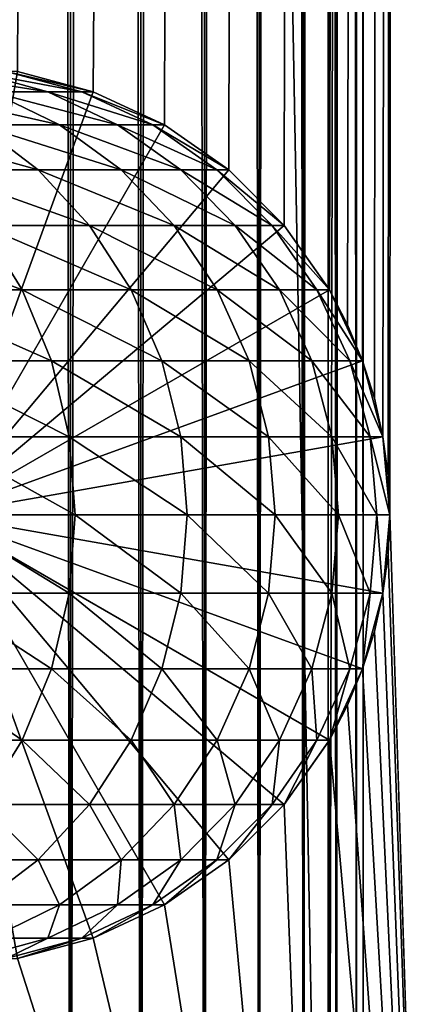
# Model space of a CAD drawing. Extents: x 0 to 350, y 0 to 1216.
# Drawn here: x 328 to 337, y 24 to 48 of the extents above; entities that cross this region are included whole.
import ezdxf

# ---------------------------------------------------------------- set-up
doc = ezdxf.new("R2010")
doc.units = 0
doc.header["$MEASUREMENT"] = 0

msp = doc.modelspace()

# ---------------------------------------------------------------- linework, layer by layer
for points in [[(335.399994, 1214.5, 35.650024), (335.399994, 1.50005, 35.650024), (312.899994, 1214.5, 35.650024)], [(312.899994, 1214.5, 35.650024), (335.399994, 1.50005, 35.650024), (312.899994, 1.50005, 35.650024)], [(327.284088, 1.50005, 61.335186), (327.284088, 1214.5, 61.335186), (329.110931, 1.50005, 60.845688)], [(329.110931, 1.50005, 60.845688), (327.284088, 1214.5, 61.335186), (329.110931, 1214.5, 60.845688)], [(329.110931, 1.50005, 40.454357), (329.110931, 1214.5, 40.454357), (327.284088, 1.50005, 39.964859)], [(327.284088, 1.50005, 39.964859), (329.110931, 1214.5, 40.454357), (327.284088, 1214.5, 39.964859)], [(329.110931, 1.50005, 60.845688), (329.110931, 1214.5, 60.845688), (330.825012, 1.50005, 60.046398)], [(330.825012, 1.50005, 60.046398), (329.110931, 1214.5, 60.845688), (330.825012, 1214.5, 60.046398)], [(330.825012, 1.50005, 41.253647), (330.825012, 1214.5, 41.253647), (329.110931, 1.50005, 40.454357)], [(329.110931, 1.50005, 40.454357), (330.825012, 1214.5, 41.253647), (329.110931, 1214.5, 40.454357)], [(330.825012, 1.50005, 60.046398), (330.825012, 1214.5, 60.046398), (332.374237, 1.50005, 58.961605)], [(332.374237, 1.50005, 58.961605), (330.825012, 1214.5, 60.046398), (332.374237, 1214.5, 58.961605)], [(332.374237, 1.50005, 42.338444), (332.374237, 1214.5, 42.338444), (330.825012, 1.50005, 41.253647)], [(330.825012, 1.50005, 41.253647), (332.374237, 1214.5, 42.338444), (330.825012, 1214.5, 41.253647)], [(332.374237, 1.50005, 58.961605), (332.374237, 1214.5, 58.961605), (333.711578, 1.50005, 57.624268)], [(333.711578, 1.50005, 57.624268), (332.374237, 1214.5, 58.961605), (333.711578, 1214.5, 57.624268)], [(333.711578, 1.50005, 43.675777), (333.711578, 1214.5, 43.675777), (332.374237, 1.50005, 42.338444)], [(332.374237, 1.50005, 42.338444), (333.711578, 1214.5, 43.675777), (332.374237, 1214.5, 42.338444)], [(333.711578, 1.50005, 57.624268), (333.711578, 1214.5, 57.624268), (334.796387, 1.50005, 56.075024)], [(334.796387, 1.50005, 56.075024), (333.711578, 1214.5, 57.624268), (334.796387, 1214.5, 56.075024)], [(334.796387, 1.50005, 45.225025), (334.796387, 1214.5, 45.225025), (333.711578, 1.50005, 43.675777)], [(333.711578, 1.50005, 43.675777), (334.796387, 1214.5, 45.225025), (333.711578, 1214.5, 43.675777)], [(334.796387, 1.50005, 56.075024), (334.796387, 1214.5, 56.075024), (335.595673, 1.50005, 54.360943)], [(335.595673, 1.50005, 54.360943), (334.796387, 1214.5, 56.075024), (335.595673, 1214.5, 54.360943)], [(335.595673, 1.50005, 46.939106), (335.595673, 1214.5, 46.939106), (334.796387, 1.50005, 45.225025)], [(334.796387, 1.50005, 45.225025), (335.595673, 1214.5, 46.939106), (334.796387, 1214.5, 45.225025)], [(338.00473, 1214.5, 35.877907), (338.00473, 1.50005, 35.877907), (335.399994, 1.50005, 35.650024)], [(338.00473, 1214.5, 35.877907), (335.399994, 1.50005, 35.650024), (335.399994, 1214.5, 35.650024)], [(336.899994, 1180, 65.574837), (335.42627, 41.500011, 65.650002), (338.00473, 1214.5, 65.422142)], [(338.00473, 1214.5, 65.422142), (335.42627, 41.500011, 65.650002), (335.870758, 40.645878, 65.642632)], [(335.595673, 1.50005, 54.360943), (335.595673, 1214.5, 54.360943), (336.085175, 1.50005, 52.534107)], [(336.085175, 1.50005, 52.534107), (335.595673, 1214.5, 54.360943), (336.085175, 1214.5, 52.534107)], [(336.085175, 1.50005, 48.765942), (336.085175, 1214.5, 48.765942), (335.595673, 1.50005, 46.939106)], [(335.595673, 1.50005, 46.939106), (336.085175, 1214.5, 48.765942), (335.595673, 1214.5, 46.939106)], [(338.00473, 1214.5, 65.422142), (335.870758, 40.645878, 65.642632), (336.236603, 39.762177, 65.626671)], [(336.085175, 1.50005, 52.534107), (336.085175, 1214.5, 52.534107), (336.25, 1.50005, 50.650024)], [(336.25, 1.50005, 50.650024), (336.085175, 1214.5, 52.534107), (336.25, 1214.5, 50.650024)], [(336.25, 1.50005, 50.650024), (336.25, 1214.5, 50.650024), (336.085175, 1.50005, 48.765942)], [(336.085175, 1.50005, 48.765942), (336.25, 1214.5, 50.650024), (336.085175, 1214.5, 48.765942)], [(336.236603, 39.762177, 65.626671), (336.52417, 38.850704, 65.607841), (338.00473, 1214.5, 65.422142)], [(336.52417, 38.850704, 65.607841), (336.73288, 37.910141, 65.590683), (338.00473, 1214.5, 65.422142)], [(338.00473, 1214.5, 65.422142), (336.73288, 37.910141, 65.590683), (336.858368, 36.95599, 65.578957)], [(338.00473, 1214.5, 65.422142), (336.858368, 36.95599, 65.578957), (336.899994, 36.000053, 65.574837)], [(336.899994, 36.000053, 65.574837), (338.00473, 1.50005, 65.422142), (338.00473, 1214.5, 65.422142)], [(336.85849, 1179.045166, 65.578949), (335.399994, 41.545311, 65.650024), (336.899994, 1180, 65.574837)], [(336.899994, 1180, 65.574837), (335.399994, 41.545311, 65.650024), (335.42627, 41.500011, 65.650002)], [(336.85849, 1179.045166, 65.578949), (336.73288, 1178.089844, 65.590683), (335.399994, 41.545311, 65.650024)], [(335.399994, 41.545311, 65.650024), (336.73288, 1178.089844, 65.590683), (336.524628, 1177.150879, 65.607803)], [(335.399994, 41.545311, 65.650024), (336.524628, 1177.150879, 65.607803), (336.236603, 1176.237793, 65.626671)], [(336.236603, 1176.237793, 65.626671), (335.871185, 1175.355103, 65.642624), (335.399994, 41.545311, 65.650024)], [(335.399994, 41.545311, 65.650024), (335.871185, 1175.355103, 65.642624), (335.42627, 1174.5, 65.650002)], [(335.399994, 41.545311, 65.650024), (335.42627, 1174.5, 65.650002), (335.399994, 1174.454712, 65.650024)], [(325.899994, 46.999969, 65.650024), (335.399994, 1174.454712, 65.650024), (323.989868, 46.83284, 65.650024)], [(323.989868, 46.83284, 65.650024), (335.399994, 1174.454712, 65.650024), (334.326477, 1172.929321, 65.650024)], [(325.899994, 46.999969, 65.650024), (327.81012, 46.83284, 65.650024), (335.399994, 1174.454712, 65.650024)], [(327.81012, 46.83284, 65.650024), (329.662231, 46.336571, 65.650024), (335.399994, 1174.454712, 65.650024)], [(335.399994, 1174.454712, 65.650024), (329.662231, 46.336571, 65.650024), (331.399994, 45.526306, 65.650024)], [(335.399994, 1174.454712, 65.650024), (331.399994, 45.526306, 65.650024), (332.970673, 44.426479, 65.650024)], [(334.326477, 43.070713, 65.650024), (335.399994, 1174.454712, 65.650024), (332.970673, 44.426479, 65.650024)], [(334.326477, 43.070713, 65.650024), (335.399994, 41.545311, 65.650024), (335.399994, 1174.454712, 65.650024)], [(323.989868, 46.83284, 65.650024), (334.326477, 1172.929321, 65.650024), (332.970673, 1171.573486, 65.650024)], [(331.399994, 1170.473755, 65.650024), (323.989868, 46.83284, 65.650024), (332.970673, 1171.573486, 65.650024)], [(312.899994, 1.50005, 65.650024), (331.399994, 1170.473755, 65.650024), (329.662231, 1169.66333, 65.650024)], [(312.899994, 1.50005, 65.650024), (314.899994, 36.000053, 65.650024), (331.399994, 1170.473755, 65.650024)], [(331.399994, 1170.473755, 65.650024), (314.899994, 36.000053, 65.650024), (315.067108, 37.910141, 65.650024)], [(331.399994, 1170.473755, 65.650024), (315.067108, 37.910141, 65.650024), (315.563385, 39.762177, 65.650024)], [(315.563385, 39.762177, 65.650024), (316.373718, 41.500011, 65.650024), (331.399994, 1170.473755, 65.650024)], [(316.373718, 41.500011, 65.650024), (317.473511, 43.070713, 65.650024), (331.399994, 1170.473755, 65.650024)], [(331.399994, 1170.473755, 65.650024), (317.473511, 43.070713, 65.650024), (318.829346, 44.426479, 65.650024)], [(331.399994, 1170.473755, 65.650024), (318.829346, 44.426479, 65.650024), (320.399994, 45.526306, 65.650024)], [(320.399994, 45.526306, 65.650024), (322.137787, 46.336571, 65.650024), (331.399994, 1170.473755, 65.650024)], [(331.399994, 1170.473755, 65.650024), (322.137787, 46.336571, 65.650024), (323.989868, 46.83284, 65.650024)], [(329.662231, 1169.66333, 65.650024), (327.81012, 1169.167114, 65.650024), (312.899994, 1.50005, 65.650024)], [(326.73584, 46.832886, 103.557549), (325.402649, 46.832886, 108.879875), (328.552338, 46.33662, 103.918877)], [(328.552338, 46.33662, 103.918877), (325.402649, 46.832886, 108.879875), (327.174988, 46.33662, 109.417511)], [(327.81012, 46.832886, 64.650024), (329.662201, 46.33662, 64.650024), (325.899994, 36, 64.650024)], [(329.662231, 46.336571, 64.650024), (327.81012, 46.83284, 64.650024), (325.899994, 36.000053, 64.650024)], [(327.540924, 46.832886, 98.130173), (326.73584, 46.832886, 103.557549), (329.384064, 46.33662, 98.311714)], [(329.384064, 46.33662, 98.311714), (326.73584, 46.832886, 103.557549), (328.552338, 46.33662, 103.918877)], [(327.81012, 46.832886, 92.650024), (327.540924, 46.832886, 98.130173), (329.662201, 46.33662, 92.650024)], [(329.662201, 46.33662, 92.650024), (327.540924, 46.832886, 98.130173), (329.384064, 46.33662, 98.311714)], [(327.81012, 46.832886, 64.650024), (327.81012, 46.832886, 92.650024), (329.662201, 46.33662, 92.650024)], [(327.81012, 46.832886, 64.650024), (329.662201, 46.33662, 92.650024), (329.662201, 46.33662, 64.650024)], [(329.662231, 46.336571, 64.650024), (329.662231, 46.336571, 65.650024), (327.81012, 46.83284, 64.650024)], [(327.81012, 46.83284, 64.650024), (329.662231, 46.336571, 65.650024), (327.81012, 46.83284, 65.650024)], [(327.174988, 46.33662, 109.417511), (325.26532, 46.33662, 114.754669), (328.837952, 45.526279, 109.921959)], [(328.837952, 45.526279, 109.921959), (325.26532, 46.33662, 114.754669), (326.87085, 45.526279, 115.419685)], [(325.899994, 36, 64.650024), (329.662201, 46.33662, 64.650024), (331.399994, 45.526279, 64.650024)], [(325.899994, 36.000053, 64.650024), (331.399994, 45.526306, 64.650024), (329.662231, 46.336571, 64.650024)], [(328.552338, 46.33662, 103.918877), (327.174988, 46.33662, 109.417511), (330.256714, 45.526279, 104.257896)], [(330.256714, 45.526279, 104.257896), (327.174988, 46.33662, 109.417511), (328.837952, 45.526279, 109.921959)], [(329.384064, 46.33662, 98.311714), (328.552338, 46.33662, 103.918877), (331.113495, 45.526279, 98.482048)], [(331.113495, 45.526279, 98.482048), (328.552338, 46.33662, 103.918877), (330.256714, 45.526279, 104.257896)], [(329.662201, 46.33662, 92.650024), (329.384064, 46.33662, 98.311714), (331.399994, 45.526279, 92.650024)], [(331.399994, 45.526279, 92.650024), (329.384064, 46.33662, 98.311714), (331.113495, 45.526279, 98.482048)], [(329.662201, 46.33662, 64.650024), (329.662201, 46.33662, 92.650024), (331.399994, 45.526279, 92.650024)], [(329.662201, 46.33662, 64.650024), (331.399994, 45.526279, 92.650024), (331.399994, 45.526279, 64.650024)], [(331.399994, 45.526306, 64.650024), (331.399994, 45.526306, 65.650024), (329.662231, 46.336571, 64.650024)], [(329.662231, 46.336571, 64.650024), (331.399994, 45.526306, 65.650024), (329.662231, 46.336571, 65.650024)], [(326.87085, 45.526279, 115.419685), (324.374329, 45.526279, 120.698128), (328.32193, 44.426491, 116.02076)], [(328.32193, 44.426491, 116.02076), (324.374329, 45.526279, 120.698128), (325.759521, 44.426491, 121.438538)], [(325.899994, 36.000053, 64.650024), (332.970673, 44.426479, 64.650024), (331.399994, 45.526306, 64.650024)], [(325.899994, 36, 64.650024), (331.399994, 45.526279, 64.650024), (332.970673, 44.426491, 64.650024)], [(328.837952, 45.526279, 109.921959), (326.87085, 45.526279, 115.419685), (330.341003, 44.426491, 110.377899)], [(330.341003, 44.426491, 110.377899), (326.87085, 45.526279, 115.419685), (328.32193, 44.426491, 116.02076)], [(330.256714, 45.526279, 104.257896), (328.837952, 45.526279, 109.921959), (331.79718, 44.426491, 104.564316)], [(331.79718, 44.426491, 104.564316), (328.837952, 45.526279, 109.921959), (330.341003, 44.426491, 110.377899)], [(331.113495, 45.526279, 98.482048), (330.256714, 45.526279, 104.257896), (332.676605, 44.426491, 98.635994)], [(332.676605, 44.426491, 98.635994), (330.256714, 45.526279, 104.257896), (331.79718, 44.426491, 104.564316)], [(331.399994, 45.526279, 92.650024), (331.113495, 45.526279, 98.482048), (332.970673, 44.426491, 92.650024)], [(332.970673, 44.426491, 92.650024), (331.113495, 45.526279, 98.482048), (332.676605, 44.426491, 98.635994)], [(332.970673, 44.426479, 64.650024), (332.970673, 44.426479, 65.650024), (331.399994, 45.526306, 64.650024)], [(331.399994, 45.526306, 64.650024), (332.970673, 44.426479, 65.650024), (331.399994, 45.526306, 65.650024)], [(331.399994, 45.526279, 64.650024), (331.399994, 45.526279, 92.650024), (332.970673, 44.426491, 92.650024)], [(331.399994, 45.526279, 64.650024), (332.970673, 44.426491, 92.650024), (332.970673, 44.426491, 64.650024)], [(328.32193, 44.426491, 116.02076), (325.759521, 44.426491, 121.438538), (329.574554, 43.070663, 116.539604)], [(329.574554, 43.070663, 116.539604), (325.759521, 44.426491, 121.438538), (326.955231, 43.070663, 122.077667)], [(332.970673, 44.426491, 64.650024), (334.326477, 43.070663, 64.650024), (325.899994, 36, 64.650024)], [(334.326477, 43.070713, 64.650024), (332.970673, 44.426479, 64.650024), (325.899994, 36.000053, 64.650024)], [(330.341003, 44.426491, 110.377899), (328.32193, 44.426491, 116.02076), (331.638428, 43.070663, 110.771477)], [(331.638428, 43.070663, 110.771477), (328.32193, 44.426491, 116.02076), (329.574554, 43.070663, 116.539604)], [(331.79718, 44.426491, 104.564316), (330.341003, 44.426491, 110.377899), (333.126984, 43.070663, 104.828827)], [(333.126984, 43.070663, 104.828827), (330.341003, 44.426491, 110.377899), (331.638428, 43.070663, 110.771477)], [(332.676605, 44.426491, 98.635994), (331.79718, 44.426491, 104.564316), (334.025909, 43.070663, 98.76889)], [(334.025909, 43.070663, 98.76889), (331.79718, 44.426491, 104.564316), (333.126984, 43.070663, 104.828827)], [(332.970673, 44.426491, 92.650024), (332.676605, 44.426491, 98.635994), (334.326477, 43.070663, 92.650024)], [(334.326477, 43.070663, 92.650024), (332.676605, 44.426491, 98.635994), (334.025909, 43.070663, 98.76889)], [(332.970673, 44.426491, 64.650024), (332.970673, 44.426491, 92.650024), (334.326477, 43.070663, 92.650024)], [(332.970673, 44.426491, 64.650024), (334.326477, 43.070663, 92.650024), (334.326477, 43.070663, 64.650024)], [(334.326477, 43.070713, 64.650024), (334.326477, 43.070713, 65.650024), (332.970673, 44.426479, 64.650024)], [(332.970673, 44.426479, 64.650024), (334.326477, 43.070713, 65.650024), (332.970673, 44.426479, 65.650024)], [(326.955231, 43.070663, 122.077667), (323.805725, 43.070663, 127.332321), (327.925171, 41.5, 122.596107)], [(327.925171, 41.5, 122.596107), (323.805725, 43.070663, 127.332321), (324.720184, 41.5, 127.943329)], [(325.899994, 36.000053, 64.650024), (335.42627, 41.500011, 64.650024), (334.326477, 43.070713, 64.650024)], [(325.899994, 36, 64.650024), (334.326477, 43.070663, 64.650024), (335.42627, 41.5, 64.650024)], [(329.574554, 43.070663, 116.539604), (326.955231, 43.070663, 122.077667), (330.590607, 41.5, 116.96048)], [(330.590607, 41.5, 116.96048), (326.955231, 43.070663, 122.077667), (327.925171, 41.5, 122.596107)], [(331.638428, 43.070663, 110.771477), (329.574554, 43.070663, 116.539604), (332.690857, 41.5, 111.090729)], [(332.690857, 41.5, 111.090729), (329.574554, 43.070663, 116.539604), (330.590607, 41.5, 116.96048)], [(333.126984, 43.070663, 104.828827), (331.638428, 43.070663, 110.771477), (334.205627, 41.5, 105.043388)], [(334.205627, 41.5, 105.043388), (331.638428, 43.070663, 110.771477), (332.690857, 41.5, 111.090729)], [(334.025909, 43.070663, 98.76889), (333.126984, 43.070663, 104.828827), (335.120392, 41.5, 98.876686)], [(335.120392, 41.5, 98.876686), (333.126984, 43.070663, 104.828827), (334.205627, 41.5, 105.043388)], [(334.326477, 43.070663, 92.650024), (334.025909, 43.070663, 98.76889), (335.42627, 41.5, 92.650024)], [(335.42627, 41.5, 92.650024), (334.025909, 43.070663, 98.76889), (335.120392, 41.5, 98.876686)], [(335.42627, 41.500011, 64.650024), (335.399994, 41.545311, 65.650024), (334.326477, 43.070713, 64.650024)], [(334.326477, 43.070713, 64.650024), (335.399994, 41.545311, 65.650024), (334.326477, 43.070713, 65.650024)], [(334.326477, 43.070663, 64.650024), (334.326477, 43.070663, 92.650024), (335.42627, 41.5, 92.650024)], [(334.326477, 43.070663, 64.650024), (335.42627, 41.5, 92.650024), (335.42627, 41.5, 64.650024)], [(327.925171, 41.5, 122.596107), (324.720184, 41.5, 127.943329), (328.639832, 39.762222, 122.978096)], [(328.639832, 39.762222, 122.978096), (324.720184, 41.5, 127.943329), (325.393951, 39.762222, 128.393539)], [(325.899994, 36.000053, 64.650024), (336.236603, 39.762177, 64.650024), (335.42627, 41.500011, 64.650024)], [(325.899994, 36, 64.650024), (335.42627, 41.5, 64.650024), (336.236603, 39.762222, 64.650024)], [(330.590607, 41.5, 116.96048), (327.925171, 41.5, 122.596107), (331.339264, 39.762222, 117.270584)], [(331.339264, 39.762222, 117.270584), (327.925171, 41.5, 122.596107), (328.639832, 39.762222, 122.978096)], [(332.690857, 41.5, 111.090729), (330.590607, 41.5, 116.96048), (333.466309, 39.762222, 111.325958)], [(333.466309, 39.762222, 111.325958), (330.590607, 41.5, 116.96048), (331.339264, 39.762222, 117.270584)], [(334.205627, 41.5, 105.043388), (332.690857, 41.5, 111.090729), (335.000397, 39.762222, 105.201477)], [(335.000397, 39.762222, 105.201477), (332.690857, 41.5, 111.090729), (333.466309, 39.762222, 111.325958)], [(335.120392, 41.5, 98.876686), (334.205627, 41.5, 105.043388), (335.926819, 39.762222, 98.956116)], [(335.926819, 39.762222, 98.956116), (334.205627, 41.5, 105.043388), (335.000397, 39.762222, 105.201477)], [(335.42627, 41.5, 92.650024), (335.120392, 41.5, 98.876686), (336.236603, 39.762222, 92.650024)], [(336.236603, 39.762222, 92.650024), (335.120392, 41.5, 98.876686), (335.926819, 39.762222, 98.956116)], [(335.42627, 41.500011, 64.650024), (335.42627, 41.500011, 65.650002), (335.399994, 41.545311, 65.650024)], [(335.870758, 40.645878, 65.642632), (335.42627, 41.500011, 64.650024), (336.236603, 39.762177, 65.626671)], [(336.236603, 39.762177, 65.626671), (335.42627, 41.500011, 64.650024), (336.236603, 39.762177, 64.650024)], [(335.870758, 40.645878, 65.642632), (335.42627, 41.500011, 65.650002), (335.42627, 41.500011, 64.650024)], [(335.42627, 41.5, 64.650024), (335.42627, 41.5, 92.650024), (336.236603, 39.762222, 92.650024)], [(335.42627, 41.5, 64.650024), (336.236603, 39.762222, 92.650024), (336.236603, 39.762222, 64.650024)], [(328.639832, 39.762222, 122.978096), (325.393951, 39.762222, 128.393539), (329.077484, 37.91013, 123.212036)], [(329.077484, 37.91013, 123.212036), (325.393951, 39.762222, 128.393539), (325.80658, 37.91013, 128.669235)], [(336.236603, 39.762222, 64.650024), (336.73288, 37.91013, 64.650024), (325.899994, 36, 64.650024)], [(336.73288, 37.910141, 64.650024), (336.236603, 39.762177, 64.650024), (325.899994, 36.000053, 64.650024)], [(331.339264, 39.762222, 117.270584), (328.639832, 39.762222, 122.978096), (331.797791, 37.91013, 117.460495)], [(331.797791, 37.91013, 117.460495), (328.639832, 39.762222, 122.978096), (329.077484, 37.91013, 123.212036)], [(333.466309, 39.762222, 111.325958), (331.339264, 39.762222, 117.270584), (333.941193, 37.91013, 111.470016)], [(333.941193, 37.91013, 111.470016), (331.339264, 39.762222, 117.270584), (331.797791, 37.91013, 117.460495)], [(335.000397, 39.762222, 105.201477), (333.466309, 39.762222, 111.325958), (335.487122, 37.91013, 105.298286)], [(335.487122, 37.91013, 105.298286), (333.466309, 39.762222, 111.325958), (333.941193, 37.91013, 111.470016)], [(335.926819, 39.762222, 98.956116), (335.000397, 39.762222, 105.201477), (336.420685, 37.91013, 99.004761)], [(336.420685, 37.91013, 99.004761), (335.000397, 39.762222, 105.201477), (335.487122, 37.91013, 105.298286)], [(336.236603, 39.762222, 92.650024), (335.926819, 39.762222, 98.956116), (336.73288, 37.91013, 92.650024)], [(336.73288, 37.91013, 92.650024), (335.926819, 39.762222, 98.956116), (336.420685, 37.91013, 99.004761)], [(336.236603, 39.762222, 64.650024), (336.236603, 39.762222, 92.650024), (336.73288, 37.91013, 92.650024)], [(336.236603, 39.762222, 64.650024), (336.73288, 37.91013, 92.650024), (336.73288, 37.91013, 64.650024)], [(336.236603, 39.762177, 64.650024), (336.73288, 37.910141, 64.650024), (336.73288, 37.910141, 65.590683)], [(336.236603, 39.762177, 65.626671), (336.236603, 39.762177, 64.650024), (336.52417, 38.850704, 65.607841)], [(336.52417, 38.850704, 65.607841), (336.236603, 39.762177, 64.650024), (336.73288, 37.910141, 65.590683)], [(329.077484, 37.91013, 123.212036), (325.80658, 37.91013, 128.669235), (329.224884, 36, 123.29081)], [(329.224884, 36, 123.29081), (325.80658, 37.91013, 128.669235), (325.945526, 36, 128.762085)], [(325.899994, 36.000053, 64.650024), (336.899994, 36.000053, 64.650024), (336.73288, 37.910141, 64.650024)], [(325.899994, 36, 64.650024), (336.73288, 37.91013, 64.650024), (336.899994, 36, 64.650024)], [(331.797791, 37.91013, 117.460495), (329.077484, 37.91013, 123.212036), (331.952179, 36, 117.524445)], [(331.952179, 36, 117.524445), (329.077484, 37.91013, 123.212036), (329.224884, 36, 123.29081)], [(333.941193, 37.91013, 111.470016), (331.797791, 37.91013, 117.460495), (334.101105, 36, 111.518524)], [(334.101105, 36, 111.518524), (331.797791, 37.91013, 117.460495), (331.952179, 36, 117.524445)], [(335.487122, 37.91013, 105.298286), (333.941193, 37.91013, 111.470016), (335.651062, 36, 105.330894)], [(335.651062, 36, 105.330894), (333.941193, 37.91013, 111.470016), (334.101105, 36, 111.518524)], [(336.420685, 37.91013, 99.004761), (335.487122, 37.91013, 105.298286), (336.587006, 36, 99.021141)], [(336.587006, 36, 99.021141), (335.487122, 37.91013, 105.298286), (335.651062, 36, 105.330894)], [(336.73288, 37.91013, 92.650024), (336.420685, 37.91013, 99.004761), (336.899994, 36, 92.650024)], [(336.899994, 36, 92.650024), (336.420685, 37.91013, 99.004761), (336.587006, 36, 99.021141)], [(336.899994, 36.000053, 64.650024), (336.899994, 36.000053, 65.574837), (336.73288, 37.910141, 64.650024)], [(336.73288, 37.910141, 64.650024), (336.899994, 36.000053, 65.574837), (336.858368, 36.95599, 65.578957)], [(336.73288, 37.910141, 64.650024), (336.858368, 36.95599, 65.578957), (336.73288, 37.910141, 65.590683)], [(336.73288, 37.91013, 64.650024), (336.73288, 37.91013, 92.650024), (336.899994, 36, 92.650024)], [(336.73288, 37.91013, 64.650024), (336.899994, 36, 92.650024), (336.899994, 36, 64.650024)], [(329.077484, 34.08987, 123.212036), (325.945526, 36, 128.762085), (325.80658, 34.08987, 128.669235)], [(336.236603, 32.237808, 64.650024), (336.73288, 34.089844, 64.650024), (325.899994, 36.000053, 64.650024)], [(325.899994, 36.000053, 64.650024), (336.73288, 34.089844, 64.650024), (336.899994, 36.000053, 64.650024)], [(332.970673, 27.573505, 64.650024), (334.326477, 28.929392, 64.650024), (325.899994, 36.000053, 64.650024)], [(325.899994, 36.000053, 64.650024), (334.326477, 28.929392, 64.650024), (335.42627, 30.499973, 64.650024)], [(325.899994, 36.000053, 64.650024), (335.42627, 30.499973, 64.650024), (336.236603, 32.237808, 64.650024)], [(327.81012, 25.167147, 64.650024), (329.662231, 25.663414, 64.650024), (325.899994, 36.000053, 64.650024)], [(325.899994, 36.000053, 64.650024), (329.662231, 25.663414, 64.650024), (331.399994, 26.47368, 64.650024)], [(325.899994, 36.000053, 64.650024), (331.399994, 26.47368, 64.650024), (332.970673, 27.573505, 64.650024)], [(329.662201, 25.663382, 64.650024), (327.81012, 25.167114, 64.650024), (325.899994, 36, 64.650024)], [(334.326477, 28.929337, 64.650024), (332.970673, 27.573511, 64.650024), (325.899994, 36, 64.650024)], [(325.899994, 36, 64.650024), (332.970673, 27.573511, 64.650024), (331.399994, 26.473721, 64.650024)], [(325.899994, 36, 64.650024), (331.399994, 26.473721, 64.650024), (329.662201, 25.663382, 64.650024)], [(336.73288, 34.08987, 64.650024), (336.236603, 32.237778, 64.650024), (325.899994, 36, 64.650024)], [(325.899994, 36, 64.650024), (336.236603, 32.237778, 64.650024), (335.42627, 30.5, 64.650024)], [(325.899994, 36, 64.650024), (335.42627, 30.5, 64.650024), (334.326477, 28.929337, 64.650024)], [(325.899994, 36, 64.650024), (336.899994, 36, 64.650024), (336.73288, 34.08987, 64.650024)], [(329.224884, 36, 123.29081), (325.945526, 36, 128.762085), (329.077484, 34.08987, 123.212036)], [(331.797791, 34.08987, 117.460495), (329.224884, 36, 123.29081), (329.077484, 34.08987, 123.212036)], [(331.952179, 36, 117.524445), (329.224884, 36, 123.29081), (331.797791, 34.08987, 117.460495)], [(333.941193, 34.08987, 111.470016), (331.952179, 36, 117.524445), (331.797791, 34.08987, 117.460495)], [(334.101105, 36, 111.518524), (331.952179, 36, 117.524445), (333.941193, 34.08987, 111.470016)], [(335.487122, 34.08987, 105.298286), (334.101105, 36, 111.518524), (333.941193, 34.08987, 111.470016)], [(335.651062, 36, 105.330894), (334.101105, 36, 111.518524), (335.487122, 34.08987, 105.298286)], [(336.420685, 34.08987, 99.004761), (335.651062, 36, 105.330894), (335.487122, 34.08987, 105.298286)], [(336.587006, 36, 99.021141), (335.651062, 36, 105.330894), (336.420685, 34.08987, 99.004761)], [(336.73288, 34.08987, 92.650024), (336.587006, 36, 99.021141), (336.420685, 34.08987, 99.004761)], [(336.899994, 36, 92.650024), (336.587006, 36, 99.021141), (336.73288, 34.08987, 92.650024)], [(336.73288, 34.089844, 64.650024), (336.85849, 35.045185, 65.578949), (336.899994, 36.000053, 64.650024)], [(336.899994, 36, 64.650024), (336.899994, 36, 92.650024), (336.73288, 34.08987, 92.650024)], [(336.899994, 36, 64.650024), (336.73288, 34.08987, 92.650024), (336.73288, 34.08987, 64.650024)], [(336.899994, 36.000053, 65.574837), (336.85849, 35.045185, 65.578949), (338.00473, 1.50005, 65.422142)], [(336.899994, 36.000053, 64.650024), (336.85849, 35.045185, 65.578949), (336.899994, 36.000053, 65.574837)], [(336.85849, 35.045185, 65.578949), (336.73288, 34.089844, 65.590683), (338.00473, 1.50005, 65.422142)], [(336.73288, 34.089844, 64.650024), (336.73288, 34.089844, 65.590683), (336.85849, 35.045185, 65.578949)], [(328.639832, 32.237778, 122.978096), (325.80658, 34.08987, 128.669235), (325.393951, 32.237778, 128.393539)], [(329.077484, 34.08987, 123.212036), (325.80658, 34.08987, 128.669235), (328.639832, 32.237778, 122.978096)], [(331.339264, 32.237778, 117.270584), (329.077484, 34.08987, 123.212036), (328.639832, 32.237778, 122.978096)], [(331.797791, 34.08987, 117.460495), (329.077484, 34.08987, 123.212036), (331.339264, 32.237778, 117.270584)], [(333.466309, 32.237778, 111.325958), (331.797791, 34.08987, 117.460495), (331.339264, 32.237778, 117.270584)], [(333.941193, 34.08987, 111.470016), (331.797791, 34.08987, 117.460495), (333.466309, 32.237778, 111.325958)], [(335.000397, 32.237778, 105.201477), (333.941193, 34.08987, 111.470016), (333.466309, 32.237778, 111.325958)], [(335.487122, 34.08987, 105.298286), (333.941193, 34.08987, 111.470016), (335.000397, 32.237778, 105.201477)], [(335.926819, 32.237778, 98.956116), (335.487122, 34.08987, 105.298286), (335.000397, 32.237778, 105.201477)], [(336.420685, 34.08987, 99.004761), (335.487122, 34.08987, 105.298286), (335.926819, 32.237778, 98.956116)], [(336.236603, 32.237778, 92.650024), (336.420685, 34.08987, 99.004761), (335.926819, 32.237778, 98.956116)], [(336.73288, 34.08987, 92.650024), (336.420685, 34.08987, 99.004761), (336.236603, 32.237778, 92.650024)], [(336.73288, 34.08987, 64.650024), (336.73288, 34.08987, 92.650024), (336.236603, 32.237778, 92.650024)], [(336.73288, 34.08987, 64.650024), (336.236603, 32.237778, 92.650024), (336.236603, 32.237778, 64.650024)], [(336.236603, 32.237808, 64.650024), (336.524628, 33.150829, 65.607803), (336.73288, 34.089844, 64.650024)], [(338.00473, 1.50005, 65.422142), (336.73288, 34.089844, 65.590683), (336.524628, 33.150829, 65.607803)], [(336.73288, 34.089844, 64.650024), (336.524628, 33.150829, 65.607803), (336.73288, 34.089844, 65.590683)], [(338.00473, 1.50005, 65.422142), (336.524628, 33.150829, 65.607803), (336.236603, 32.237808, 65.626671)], [(336.236603, 32.237808, 64.650024), (336.236603, 32.237808, 65.626671), (336.524628, 33.150829, 65.607803)], [(327.925171, 30.5, 122.596107), (325.393951, 32.237778, 128.393539), (324.720184, 30.5, 127.943329)], [(328.639832, 32.237778, 122.978096), (325.393951, 32.237778, 128.393539), (327.925171, 30.5, 122.596107)], [(330.590607, 30.5, 116.96048), (328.639832, 32.237778, 122.978096), (327.925171, 30.5, 122.596107)], [(331.339264, 32.237778, 117.270584), (328.639832, 32.237778, 122.978096), (330.590607, 30.5, 116.96048)], [(332.690857, 30.5, 111.090729), (331.339264, 32.237778, 117.270584), (330.590607, 30.5, 116.96048)], [(333.466309, 32.237778, 111.325958), (331.339264, 32.237778, 117.270584), (332.690857, 30.5, 111.090729)], [(334.205627, 30.5, 105.043388), (333.466309, 32.237778, 111.325958), (332.690857, 30.5, 111.090729)], [(335.000397, 32.237778, 105.201477), (333.466309, 32.237778, 111.325958), (334.205627, 30.5, 105.043388)], [(335.120392, 30.5, 98.876686), (335.000397, 32.237778, 105.201477), (334.205627, 30.5, 105.043388)], [(335.926819, 32.237778, 98.956116), (335.000397, 32.237778, 105.201477), (335.120392, 30.5, 98.876686)], [(335.42627, 30.5, 92.650024), (335.926819, 32.237778, 98.956116), (335.120392, 30.5, 98.876686)], [(335.42627, 30.499973, 64.650024), (335.871185, 31.355062, 65.642624), (336.236603, 32.237808, 64.650024)], [(336.236603, 32.237778, 92.650024), (335.926819, 32.237778, 98.956116), (335.42627, 30.5, 92.650024)], [(336.236603, 32.237778, 64.650024), (336.236603, 32.237778, 92.650024), (335.42627, 30.5, 92.650024)], [(336.236603, 32.237778, 64.650024), (335.42627, 30.5, 92.650024), (335.42627, 30.5, 64.650024)], [(335.871185, 31.355062, 65.642624), (338.00473, 1.50005, 65.422142), (336.236603, 32.237808, 65.626671)], [(336.236603, 32.237808, 64.650024), (335.871185, 31.355062, 65.642624), (336.236603, 32.237808, 65.626671)], [(335.42627, 30.499973, 65.650002), (338.00473, 1.50005, 65.422142), (335.871185, 31.355062, 65.642624)], [(335.42627, 30.499973, 64.650024), (335.42627, 30.499973, 65.650002), (335.871185, 31.355062, 65.642624)], [(327.925171, 30.5, 122.596107), (324.720184, 30.5, 127.943329), (326.955231, 28.929337, 122.077667)], [(329.574554, 28.929337, 116.539604), (327.925171, 30.5, 122.596107), (326.955231, 28.929337, 122.077667)], [(330.590607, 30.5, 116.96048), (327.925171, 30.5, 122.596107), (329.574554, 28.929337, 116.539604)], [(331.638428, 28.929337, 110.771477), (330.590607, 30.5, 116.96048), (329.574554, 28.929337, 116.539604)], [(332.690857, 30.5, 111.090729), (330.590607, 30.5, 116.96048), (331.638428, 28.929337, 110.771477)], [(333.126984, 28.929337, 104.828827), (332.690857, 30.5, 111.090729), (331.638428, 28.929337, 110.771477)], [(334.205627, 30.5, 105.043388), (332.690857, 30.5, 111.090729), (333.126984, 28.929337, 104.828827)], [(334.025909, 28.929337, 98.76889), (334.205627, 30.5, 105.043388), (333.126984, 28.929337, 104.828827)], [(334.326477, 28.929337, 92.650024), (335.120392, 30.5, 98.876686), (334.025909, 28.929337, 98.76889)], [(335.120392, 30.5, 98.876686), (334.205627, 30.5, 105.043388), (334.025909, 28.929337, 98.76889)], [(335.42627, 30.5, 92.650024), (335.120392, 30.5, 98.876686), (334.326477, 28.929337, 92.650024)], [(335.42627, 30.5, 64.650024), (335.42627, 30.5, 92.650024), (334.326477, 28.929337, 92.650024)], [(335.42627, 30.5, 64.650024), (334.326477, 28.929337, 92.650024), (334.326477, 28.929337, 64.650024)], [(334.326477, 28.929392, 64.650024), (335.399994, 30.454674, 65.650024), (335.42627, 30.499973, 64.650024)], [(335.399994, 1.50005, 65.650024), (335.399994, 30.454674, 65.650024), (334.326477, 28.929392, 65.650024)], [(334.326477, 28.929392, 64.650024), (334.326477, 28.929392, 65.650024), (335.399994, 30.454674, 65.650024)], [(335.399994, 30.454674, 65.650024), (335.399994, 1.50005, 65.650024), (335.42627, 30.499973, 65.650002)], [(335.42627, 30.499973, 65.650002), (335.399994, 1.50005, 65.650024), (338.00473, 1.50005, 65.422142)], [(335.42627, 30.499973, 64.650024), (335.399994, 30.454674, 65.650024), (335.42627, 30.499973, 65.650002)], [(328.32193, 27.573511, 116.02076), (326.955231, 28.929337, 122.077667), (325.759521, 27.573511, 121.438538)], [(329.574554, 28.929337, 116.539604), (326.955231, 28.929337, 122.077667), (328.32193, 27.573511, 116.02076)], [(330.341003, 27.573511, 110.377899), (329.574554, 28.929337, 116.539604), (328.32193, 27.573511, 116.02076)], [(331.638428, 28.929337, 110.771477), (329.574554, 28.929337, 116.539604), (330.341003, 27.573511, 110.377899)], [(331.79718, 27.573511, 104.564316), (331.638428, 28.929337, 110.771477), (330.341003, 27.573511, 110.377899)], [(333.126984, 28.929337, 104.828827), (331.638428, 28.929337, 110.771477), (331.79718, 27.573511, 104.564316)], [(332.676605, 27.573511, 98.635994), (333.126984, 28.929337, 104.828827), (331.79718, 27.573511, 104.564316)], [(332.970673, 27.573511, 92.650024), (334.025909, 28.929337, 98.76889), (332.676605, 27.573511, 98.635994)], [(334.025909, 28.929337, 98.76889), (333.126984, 28.929337, 104.828827), (332.676605, 27.573511, 98.635994)], [(334.326477, 28.929392, 65.650024), (332.970673, 27.573505, 65.650024), (335.399994, 1.50005, 65.650024)], [(332.970673, 27.573505, 64.650024), (332.970673, 27.573505, 65.650024), (334.326477, 28.929392, 64.650024)], [(334.326477, 28.929392, 64.650024), (332.970673, 27.573505, 65.650024), (334.326477, 28.929392, 65.650024)], [(334.326477, 28.929337, 92.650024), (334.025909, 28.929337, 98.76889), (332.970673, 27.573511, 92.650024)], [(334.326477, 28.929337, 64.650024), (334.326477, 28.929337, 92.650024), (332.970673, 27.573511, 92.650024)], [(334.326477, 28.929337, 64.650024), (332.970673, 27.573511, 92.650024), (332.970673, 27.573511, 64.650024)], [(328.32193, 27.573511, 116.02076), (325.759521, 27.573511, 121.438538), (326.87085, 26.473721, 115.419685)], [(328.837952, 26.473721, 109.921959), (328.32193, 27.573511, 116.02076), (326.87085, 26.473721, 115.419685)], [(330.341003, 27.573511, 110.377899), (328.32193, 27.573511, 116.02076), (328.837952, 26.473721, 109.921959)], [(330.256714, 26.473721, 104.257896), (330.341003, 27.573511, 110.377899), (328.837952, 26.473721, 109.921959)], [(331.113495, 26.473721, 98.482048), (331.79718, 27.573511, 104.564316), (330.256714, 26.473721, 104.257896)], [(331.79718, 27.573511, 104.564316), (330.341003, 27.573511, 110.377899), (330.256714, 26.473721, 104.257896)], [(331.399994, 26.473721, 92.650024), (332.676605, 27.573511, 98.635994), (331.113495, 26.473721, 98.482048)], [(332.676605, 27.573511, 98.635994), (331.79718, 27.573511, 104.564316), (331.113495, 26.473721, 98.482048)], [(332.970673, 27.573511, 92.650024), (332.676605, 27.573511, 98.635994), (331.399994, 26.473721, 92.650024)], [(332.970673, 27.573511, 64.650024), (332.970673, 27.573511, 92.650024), (331.399994, 26.473721, 92.650024)], [(332.970673, 27.573511, 64.650024), (331.399994, 26.473721, 92.650024), (331.399994, 26.473721, 64.650024)], [(335.399994, 1.50005, 65.650024), (332.970673, 27.573505, 65.650024), (331.399994, 26.47368, 65.650024)], [(331.399994, 26.47368, 64.650024), (331.399994, 26.47368, 65.650024), (332.970673, 27.573505, 64.650024)], [(332.970673, 27.573505, 64.650024), (331.399994, 26.47368, 65.650024), (332.970673, 27.573505, 65.650024)], [(328.837952, 26.473721, 109.921959), (326.87085, 26.473721, 115.419685), (327.174988, 25.663382, 109.417511)], [(328.552338, 25.663382, 103.918877), (328.837952, 26.473721, 109.921959), (327.174988, 25.663382, 109.417511)], [(329.384064, 25.663382, 98.311714), (330.256714, 26.473721, 104.257896), (328.552338, 25.663382, 103.918877)], [(330.256714, 26.473721, 104.257896), (328.837952, 26.473721, 109.921959), (328.552338, 25.663382, 103.918877)], [(329.662201, 25.663382, 92.650024), (331.113495, 26.473721, 98.482048), (329.384064, 25.663382, 98.311714)], [(331.113495, 26.473721, 98.482048), (330.256714, 26.473721, 104.257896), (329.384064, 25.663382, 98.311714)], [(331.399994, 26.473721, 92.650024), (331.113495, 26.473721, 98.482048), (329.662201, 25.663382, 92.650024)], [(331.399994, 26.473721, 64.650024), (331.399994, 26.473721, 92.650024), (329.662201, 25.663382, 92.650024)], [(331.399994, 26.473721, 64.650024), (329.662201, 25.663382, 92.650024), (329.662201, 25.663382, 64.650024)], [(335.399994, 1.50005, 65.650024), (331.399994, 26.47368, 65.650024), (329.662231, 25.663414, 65.650024)], [(329.662231, 25.663414, 64.650024), (329.662231, 25.663414, 65.650024), (331.399994, 26.47368, 64.650024)], [(331.399994, 26.47368, 64.650024), (329.662231, 25.663414, 65.650024), (331.399994, 26.47368, 65.650024)], [(327.540924, 25.167114, 98.130173), (328.552338, 25.663382, 103.918877), (326.73584, 25.167114, 103.557549)], [(328.552338, 25.663382, 103.918877), (327.174988, 25.663382, 109.417511), (326.73584, 25.167114, 103.557549)], [(327.81012, 25.167114, 92.650024), (329.384064, 25.663382, 98.311714), (327.540924, 25.167114, 98.130173)], [(329.384064, 25.663382, 98.311714), (328.552338, 25.663382, 103.918877), (327.540924, 25.167114, 98.130173)], [(329.662231, 25.663414, 65.650024), (327.81012, 25.167147, 65.650024), (335.399994, 1.50005, 65.650024)], [(327.81012, 25.167147, 64.650024), (327.81012, 25.167147, 65.650024), (329.662231, 25.663414, 64.650024)], [(329.662231, 25.663414, 64.650024), (327.81012, 25.167147, 65.650024), (329.662231, 25.663414, 65.650024)], [(329.662201, 25.663382, 92.650024), (329.384064, 25.663382, 98.311714), (327.81012, 25.167114, 92.650024)], [(329.662201, 25.663382, 64.650024), (329.662201, 25.663382, 92.650024), (327.81012, 25.167114, 92.650024)], [(329.662201, 25.663382, 64.650024), (327.81012, 25.167114, 92.650024), (327.81012, 25.167114, 64.650024)], [(335.399994, 1.50005, 65.650024), (327.81012, 25.167147, 65.650024), (325.899994, 25.000015, 65.650024)], [(335.399994, 1.50005, 65.650024), (325.899994, 25.000015, 65.650024), (312.899994, 1.50005, 65.650024)]]:
    msp.add_3dface(points)

doc.saveas('drawing.dxf')
